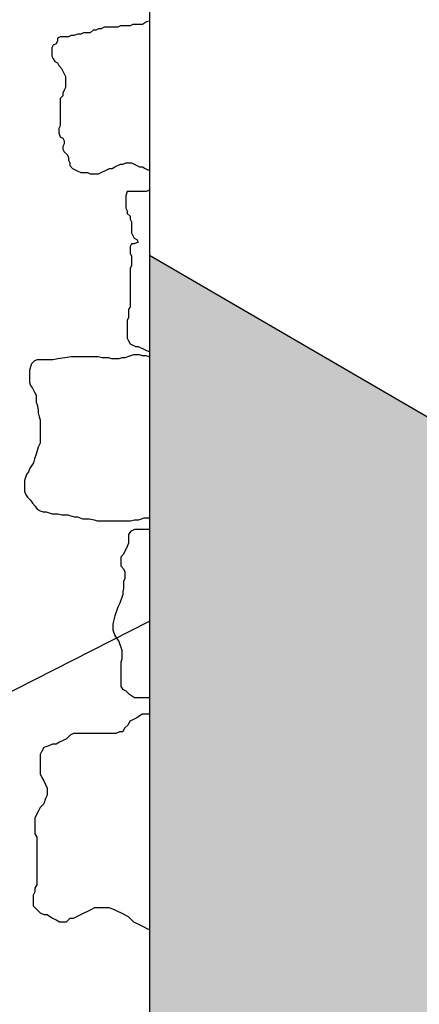
# Model space of a CAD drawing. Units: metres. Extents: x 1044 to 1576, y -53 to 20.
# Drawn here: x 1110 to 1111, y -2 to 1 of the extents above; entities that cross this region are included whole.
import ezdxf

# ---------------------------------------------------------------- set-up
doc = ezdxf.new("R2010")
doc.units = ezdxf.units.M
for name, color, linetype in [('000_dettagli_pietra_chira', 252, 'Continuous'), ('100_disegno', 40, 'Continuous'), ('14_R 253', 253, 'Continuous')]:
    doc.layers.add(name, color=color, linetype=linetype)

msp = doc.modelspace()

# ---------------------------------------------------------------- hatches: boundary and pattern name
at = {"layer": '14_R 253', "ltscale": 0.01}
h = msp.add_hatch(dxfattribs=at)
h.set_pattern_fill('ROOFING_SPANISHTILE', color=256, scale=0.2, style=0, pattern_type=2)
h.set_pattern_definition([(274.9697, (801.110901, 35.789991), (-0.1999982614, 2.4000002103), [0.1846944, -4.4326642]), (180, (801.1269, 35.606), (-0.2, -0.2), [0.016, -0.184]), (0, (800.9269, 35.59), (0.2, 0.2), [0.056, -0.144]), (90, (800.9829, 35.59), (-0.2, 0.2), [0.02, -0.18]), (270, (801.1109, 35.61), (0.2, -0.2), [0.02, -0.18]), (0, (801.1109, 35.59), (0.2, 0.2), [0.016, -0.184]), (0, (800.9269, 35.606), (0.2, 0.2), [0.04, -0.16]), (85.0303, (800.966901, 35.605991), (0.1999982614, 2.4000002103), [0.1846944, -4.4326642]), (52.6961, (800.9669006, 35.615991), (-2.59999717798, -3.40000214834), [0.0528016, -5.22735]), (18.4349, (800.9989, 35.65799), (0.400000087, 0.199999681), [0.0505964, -0.581859]), (341.5651, (801.0469, 35.67399), (-0.400000087, 0.199999681), [0.0505964, -0.581859]), (307.3039, (801.0949006, 35.657991), (2.59999717798, -3.40000214834), [0.0528016, -5.22735]), (20.2249, (801.008901, 35.643991), (-2.19999945287, -0.80000166712), [0.040497, -4.0091944]), (339.7751, (801.046901, 35.657991), (2.19999945287, -0.80000166712), [0.040497, -4.0091944]), (307.4054, (801.084901, 35.643991), (2.00000199052, -2.599998493), [0.0428018, -4.237385]), (52.5946, (800.982901, 35.609991), (-2.00000199052, -2.599998493), [0.0428018, -4.237385])])
h.paths.add_polyline_path([(1110.0684, 0.2413), (1110.0684, -2.1786), (1109.2604, -2.6487), (1115.0365, -2.6487)])

# ---------------------------------------------------------------- linework, layer by layer
at = {"layer": '000_dettagli_pietra_chira'}
for points in [[(1110.0684, 0.7934), (1110.0611, 0.792), (1110.0514, 0.7855), (1110.0288, 0.7855), (1110.0223, 0.7823), (1109.9997, 0.7823), (1109.9933, 0.7791), (1109.961, 0.7791), (1109.9546, 0.7758), (1109.9481, 0.7758), (1109.9417, 0.7726), (1109.9352, 0.7726), (1109.9287, 0.7662), (1109.9126, 0.7662), (1109.9061, 0.7629), (1109.8997, 0.7629), (1109.89, 0.7597), (1109.8836, 0.7597), (1109.8771, 0.7565), (1109.8577, 0.7565), (1109.8513, 0.7532), (1109.8513, 0.7468), (1109.8481, 0.7403), (1109.8416, 0.7371), (1109.8384, 0.7307), (1109.8384, 0.7113), (1109.8416, 0.7048), (1109.8448, 0.6984), (1109.8513, 0.6951), (1109.8545, 0.6887), (1109.861, 0.6822), (1109.8642, 0.6758), (1109.8674, 0.6693), (1109.8706, 0.6629), (1109.8706, 0.6371), (1109.8674, 0.6306), (1109.8642, 0.6241), (1109.8642, 0.6177), (1109.8577, 0.6112), (1109.8577, 0.5467), (1109.8545, 0.5402), (1109.8545, 0.5306), (1109.8577, 0.5209), (1109.8642, 0.5176), (1109.8674, 0.5112), (1109.8674, 0.5047), (1109.8642, 0.4983), (1109.8642, 0.4918), (1109.8674, 0.4854), (1109.8739, 0.4789), (1109.8771, 0.4725), (1109.8771, 0.466), (1109.8803, 0.4596), (1109.8803, 0.4531), (1109.8868, 0.4466), (1109.8932, 0.4434), (1109.8997, 0.4402), (1109.9061, 0.437), (1109.9223, 0.437), (1109.9287, 0.4337), (1109.9481, 0.4337), (1109.9546, 0.437), (1109.9675, 0.4434), (1109.9739, 0.4466), (1109.9804, 0.4466), (1109.9868, 0.4499), (1109.9997, 0.4563), (1110.0062, 0.4563), (1110.0127, 0.4596), (1110.0256, 0.4596), (1110.032, 0.4563), (1110.0449, 0.4499), (1110.0514, 0.4499), (1110.0578, 0.4466), (1110.0643, 0.4434), (1110.0684, 0.4434)], [(1110.0684, 0.3955), (1110.0675, 0.395), (1110.0611, 0.3918), (1110.0159, 0.3918), (1110.0127, 0.3821), (1110.0127, 0.3531), (1110.0159, 0.3466), (1110.0159, 0.3401), (1110.0223, 0.3337), (1110.0223, 0.3272), (1110.0256, 0.3208), (1110.0256, 0.295), (1110.032, 0.282), (1110.0385, 0.2788), (1110.0417, 0.2724), (1110.032, 0.2691), (1110.0256, 0.2691), (1110.0223, 0.2627), (1110.0223, 0.2465), (1110.0256, 0.2401), (1110.0256, 0.2175), (1110.0223, 0.211), (1110.0223, 0.1207), (1110.0191, 0.1142), (1110.0191, 0.0949), (1110.0159, 0.0884), (1110.0159, 0.0465), (1110.0191, 0.04), (1110.0223, 0.0335), (1110.0288, 0.0303), (1110.0353, 0.0271), (1110.0417, 0.0271), (1110.0546, 0.0206), (1110.0611, 0.0174), (1110.0684, 0.015)], [(1110.0684, 0.0024), (1110.0675, 0.0024), (1110.0605, 0.0047), (1110.0513, 0.0047), (1110.0444, 0.007), (1110.0305, 0.007), (1110.0235, 0.0047), (1110.0097, 0), (1110.0027, 0), (1109.9958, -0.0023), (1109.9796, -0.0023), (1109.9727, 0), (1109.9565, 0), (1109.9472, 0.0024), (1109.8848, 0.0024), (1109.8686, 0), (1109.8524, -0.0023), (1109.8408, -0.0046), (1109.8038, -0.0046), (1109.7969, -0.0069), (1109.79, -0.0138), (1109.7877, -0.0208), (1109.7853, -0.03), (1109.7853, -0.0578), (1109.7877, -0.0647), (1109.7923, -0.0716), (1109.7969, -0.0809), (1109.8015, -0.0878), (1109.8015, -0.104), (1109.8038, -0.111), (1109.8062, -0.1225), (1109.8062, -0.1295), (1109.8085, -0.1387), (1109.8108, -0.1456), (1109.8108, -0.2011), (1109.8062, -0.2104), (1109.8015, -0.2266), (1109.7969, -0.2381), (1109.7946, -0.2474), (1109.79, -0.2543), (1109.7853, -0.2613), (1109.783, -0.2682), (1109.7784, -0.2751), (1109.7738, -0.289), (1109.7738, -0.3144), (1109.7761, -0.3214), (1109.7807, -0.3283), (1109.7877, -0.3353), (1109.7923, -0.3422), (1109.7992, -0.3491), (1109.8038, -0.3561), (1109.8108, -0.3607), (1109.8177, -0.363), (1109.8247, -0.363), (1109.8316, -0.3653), (1109.8385, -0.3676), (1109.8524, -0.3676), (1109.8617, -0.3699), (1109.8755, -0.3699), (1109.8825, -0.3723), (1109.8917, -0.3746), (1109.8987, -0.3746), (1109.9102, -0.3792), (1109.9264, -0.3792), (1109.938, -0.3815), (1109.9449, -0.3838), (1110.0235, -0.3838), (1110.0328, -0.3815), (1110.042, -0.3815), (1110.049, -0.3792), (1110.0559, -0.3769), (1110.0684, -0.3769)], [(1110.0684, -0.4046), (1110.0328, -0.4046), (1110.0235, -0.4093), (1110.0189, -0.4162), (1110.0189, -0.437), (1110.0143, -0.4486), (1110.0097, -0.4555), (1110.0073, -0.4624), (1110.0004, -0.4694), (1110.0004, -0.4902), (1110.0073, -0.4971), (1110.0097, -0.5041), (1110.0097, -0.5202), (1110.0073, -0.5272), (1110.0073, -0.5434), (1110.005, -0.5503), (1110.005, -0.5572), (1109.9981, -0.5781), (1109.9935, -0.5873), (1109.9865, -0.6081), (1109.9842, -0.6174), (1109.9819, -0.6266), (1109.9819, -0.6405), (1109.9865, -0.6544), (1109.9912, -0.6613), (1109.9958, -0.6682), (1110.0027, -0.6891), (1110.0027, -0.7099), (1110.0004, -0.7168), (1110.0004, -0.7746), (1110.005, -0.7815), (1110.012, -0.7839), (1110.0189, -0.7908), (1110.0259, -0.7954), (1110.0328, -0.8), (1110.0684, -0.8)], [(1110.0684, -0.8396), (1110.0511, -0.8396), (1110.0386, -0.8479), (1110.0304, -0.852), (1110.0221, -0.8561), (1110.0179, -0.8644), (1110.0096, -0.8727), (1110.0055, -0.881), (1109.9972, -0.881), (1109.9889, -0.8852), (1109.8894, -0.8852), (1109.8812, -0.8893), (1109.8729, -0.8976), (1109.8646, -0.9017), (1109.8563, -0.9059), (1109.848, -0.91), (1109.8397, -0.91), (1109.8314, -0.9142), (1109.819, -0.9183), (1109.8148, -0.9266), (1109.8107, -0.9349), (1109.8107, -0.9805), (1109.8148, -0.9888), (1109.819, -0.997), (1109.8273, -1.0136), (1109.8273, -1.0302), (1109.8231, -1.0385), (1109.819, -1.0509), (1109.8107, -1.0592), (1109.8066, -1.0675), (1109.7983, -1.0841), (1109.7983, -1.1214), (1109.8024, -1.1297), (1109.8024, -1.2415), (1109.7983, -1.2498), (1109.7983, -1.2581), (1109.7941, -1.2664), (1109.7941, -1.2913), (1109.8024, -1.2996), (1109.8107, -1.3079), (1109.819, -1.312), (1109.8273, -1.312), (1109.8397, -1.3203), (1109.848, -1.3244), (1109.8563, -1.3286), (1109.8729, -1.3286), (1109.8812, -1.3203), (1109.8894, -1.3203), (1109.9143, -1.3079), (1109.9226, -1.3037), (1109.9309, -1.2996), (1109.9392, -1.2954), (1109.9723, -1.2954), (1109.9848, -1.2996), (1109.9931, -1.3037), (1110.0013, -1.3079), (1110.0179, -1.3161), (1110.0304, -1.3286), (1110.0469, -1.3369), (1110.0552, -1.341), (1110.0635, -1.3452), (1110.0684, -1.3468)]]:
    msp.add_lwpolyline(points, dxfattribs=at)
at = {"layer": '100_disegno', "ltscale": 0.01}
for p, q in [((1110.0684, 4.5667), (1110.0684, -2.1786)), ((1115.4663, -2.8987), (1110.0684, 0.2413)), ((1105.6184, -2.8754), (1110.0684, -0.6206)), ((1110.0684, -0.6206), (1110.0684, -9.5463))]:
    msp.add_line(p, q, dxfattribs=at)

doc.saveas('drawing.dxf')
